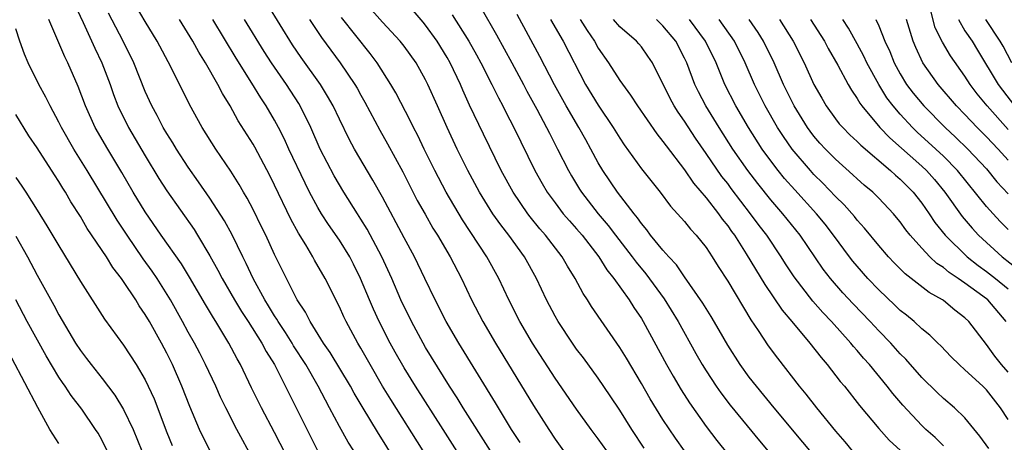
# Model space of a CAD drawing. Units: inches. Extents: x 2607000 to 2610000, y 1488000 to 1491000.
# Drawn here: x 2607305 to 2607397, y 1489160 to 1489199 of the extents above; entities that cross this region are included whole.
import ezdxf

# ---------------------------------------------------------------- set-up
doc = ezdxf.new("R2010")
doc.units = ezdxf.units.IN
doc.header["$MEASUREMENT"] = 0
doc.layers.add('LD26071488_2ft', color=214, linetype='Continuous')

msp = doc.modelspace()

# ---------------------------------------------------------------- linework, layer by layer
at = {"layer": 'LD26071488_2ft'}
for points, elevation in [([(2607340.709, 1489157.291), (2607339, 1489160.039), (2607338.617, 1489160.617), (2607337.106, 1489163.106), (2607336.365, 1489164.365), (2607336.021, 1489165), (2607334.141, 1489168.141), (2607333.537, 1489169), (2607332.285, 1489171), (2607331.865, 1489171.865), (2607331.097, 1489173), (2607329.727, 1489175.727), (2607329, 1489177.228), (2607328.182, 1489179), (2607327.793, 1489179.792), (2607327, 1489181.385), (2607326.448, 1489182.448), (2607326.116, 1489183), (2607325.72, 1489183.72), (2607324.948, 1489184.947), (2607323.541, 1489187), (2607322.282, 1489189), (2607321.116, 1489191.116), (2607319.372, 1489194.628), (2607318.105, 1489197), (2607317, 1489198.828), (2607315, 1489202.249)], 8462), ([(2607310.434, 1489200.434), (2607311.259, 1489198.741), (2607312.343, 1489196.343), (2607312.988, 1489195), (2607313.742, 1489193), (2607314.067, 1489192.067), (2607314.478, 1489191), (2607315.465, 1489189), (2607317, 1489186.377), (2607318.281, 1489184.281), (2607319, 1489183.137), (2607321.531, 1489179.531), (2607321.864, 1489179), (2607323, 1489177.097), (2607323.75, 1489175.75), (2607324.127, 1489175), (2607325.287, 1489173), (2607325.932, 1489171.932), (2607326.553, 1489171), (2607327.825, 1489169), (2607328.221, 1489168.221), (2607328.983, 1489167), (2607333, 1489158.987)], 8466), ([(2607363.245, 1489159.245), (2607362.106, 1489161), (2607361, 1489162.773), (2607360.116, 1489164.116), (2607359, 1489165.752), (2607357.624, 1489167.624), (2607357, 1489168.448), (2607356.614, 1489169), (2607355.281, 1489171), (2607355, 1489171.489), (2607354.205, 1489173), (2607353.269, 1489175), (2607352.154, 1489177), (2607350.706, 1489179), (2607349.963, 1489179.962), (2607349.244, 1489181), (2607348.007, 1489183), (2607346.924, 1489185), (2607345.927, 1489187), (2607344.981, 1489189), (2607344.085, 1489191), (2607343.212, 1489193), (2607343, 1489193.426), (2607342.11, 1489195), (2607341, 1489196.528), (2607340.631, 1489197), (2607339, 1489198.774), (2607337, 1489201.052)], 8448), ([(2607336.331, 1489159), (2607335.813, 1489159.813), (2607335, 1489161.277), (2607334.094, 1489163), (2607333.702, 1489163.702), (2607333.046, 1489165), (2607331.886, 1489167), (2607330.755, 1489168.755), (2607330.62, 1489169), (2607329.996, 1489169.996), (2607329.324, 1489171), (2607329.212, 1489171.212), (2607329, 1489171.521), (2607328.442, 1489172.442), (2607328.084, 1489173), (2607326.997, 1489175), (2607326.376, 1489176.376), (2607326.054, 1489177), (2607325.055, 1489179.055), (2607324.347, 1489180.347), (2607323, 1489182.442), (2607321.957, 1489183.957), (2607321, 1489185.307), (2607319.896, 1489187), (2607319.564, 1489187.564), (2607319, 1489188.44), (2607318.669, 1489189), (2607318.101, 1489190.101), (2607317.602, 1489191), (2607317, 1489192.33), (2607315.938, 1489195), (2607314.971, 1489197), (2607313.614, 1489199.614)], 8464), ([(2607351.766, 1489159.767), (2607350.958, 1489161), (2607349.463, 1489163.463), (2607346.062, 1489169), (2607344.896, 1489171), (2607343.877, 1489173), (2607342.94, 1489175), (2607341.972, 1489177), (2607341, 1489178.751), (2607339, 1489182.529), (2607338.113, 1489184.112), (2607336.393, 1489187), (2607335.904, 1489187.904), (2607335, 1489189.777), (2607334.431, 1489191), (2607333.915, 1489191.915), (2607333.239, 1489193), (2607331.476, 1489195.476), (2607330.668, 1489196.668), (2607328.359, 1489200.359)], 8454), ([(2607366.998, 1489158.998), (2607366.168, 1489160.167), (2607365, 1489161.927), (2607363.821, 1489163.821), (2607363, 1489165.257), (2607361.609, 1489167.609), (2607361, 1489168.6), (2607358.383, 1489172.383), (2607357.999, 1489173), (2607357.595, 1489173.595), (2607356.858, 1489175), (2607356.144, 1489176.143), (2607355.661, 1489177), (2607354.116, 1489179), (2607353.593, 1489179.594), (2607352.696, 1489180.696), (2607352.468, 1489181), (2607351.11, 1489183), (2607350.016, 1489185), (2607348.365, 1489188.365), (2607347.076, 1489191.076), (2607346.453, 1489192.453), (2607346.229, 1489193), (2607345.283, 1489195), (2607345, 1489195.492), (2607344.058, 1489197), (2607343, 1489198.476), (2607342.762, 1489198.763), (2607341.839, 1489199.839)], 8446), ([(2607348.126, 1489200.126), (2607349.582, 1489197.582), (2607350.987, 1489195), (2607352.058, 1489193), (2607352.376, 1489192.376), (2607353.314, 1489190.686), (2607354.214, 1489189), (2607354.47, 1489188.47), (2607355.231, 1489187), (2607356.233, 1489185), (2607356.515, 1489184.515), (2607357.277, 1489183.277), (2607357.454, 1489183), (2607359.008, 1489181), (2607359.923, 1489179.922), (2607360.606, 1489179), (2607362.159, 1489177), (2607362.511, 1489176.511), (2607363.427, 1489175.427), (2607365.109, 1489173.109), (2607366.415, 1489171), (2607368.049, 1489168.049), (2607368.648, 1489167), (2607369, 1489166.428), (2607369.943, 1489165), (2607370.379, 1489164.378), (2607371.243, 1489163.243), (2607373.936, 1489159.936), (2607377.585, 1489155.585)], 8442), ([(2607397, 1489188.825), (2607395.044, 1489191), (2607394.129, 1489192.129), (2607393.482, 1489193), (2607393, 1489193.763), (2607391.653, 1489195.653), (2607390.909, 1489196.909), (2607390.249, 1489198.249), (2607389.824, 1489199.825)], 8414), ([(2607331.611, 1489155.611), (2607329, 1489160.701), (2607327.779, 1489163), (2607326.859, 1489164.859), (2607325.835, 1489167), (2607325.531, 1489167.531), (2607324.764, 1489169), (2607323.554, 1489171), (2607323.332, 1489171.331), (2607322.584, 1489172.584), (2607321.112, 1489175.112), (2607320.357, 1489176.357), (2607318.498, 1489179), (2607317, 1489181.171), (2607315.896, 1489183), (2607314.825, 1489184.825), (2607313.523, 1489187), (2607312.369, 1489189), (2607311.457, 1489191), (2607310.803, 1489192.803), (2607309.838, 1489195), (2607309.556, 1489195.556), (2607308.071, 1489199)], 8468), ([(2607342.782, 1489159), (2607339.763, 1489163.764), (2607339.011, 1489165), (2607337.843, 1489167), (2607337, 1489168.517), (2607336.714, 1489169), (2607335.628, 1489171), (2607335.422, 1489171.422), (2607335, 1489172.37), (2607333.696, 1489175), (2607332.705, 1489176.705), (2607332.549, 1489177), (2607331.896, 1489178.104), (2607331.204, 1489179.204), (2607330.499, 1489180.499), (2607329, 1489183.644), (2607328.549, 1489184.549), (2607327.158, 1489187.158), (2607327, 1489187.436), (2607325.627, 1489189.627), (2607324.877, 1489191), (2607324.157, 1489192.157), (2607323.741, 1489193), (2607322.598, 1489195), (2607321.979, 1489195.979), (2607321.422, 1489197), (2607320.187, 1489199)], 8460), ([(2607347.157, 1489157), (2607344.626, 1489161), (2607342.065, 1489165), (2607341, 1489166.719), (2607340.17, 1489168.17), (2607339.716, 1489169), (2607338.696, 1489171), (2607338.155, 1489172.155), (2607337.784, 1489173), (2607336.961, 1489175), (2607336.322, 1489176.322), (2607335.973, 1489177), (2607335, 1489178.556), (2607333.996, 1489179.996), (2607333.344, 1489181), (2607333, 1489181.574), (2607332.237, 1489183), (2607331.822, 1489183.822), (2607330.323, 1489187), (2607329.911, 1489187.911), (2607329.361, 1489189), (2607329, 1489189.668), (2607328.226, 1489191), (2607327.733, 1489191.733), (2607326.897, 1489193.103), (2607325.429, 1489195.429), (2607323.283, 1489199)], 8458), ([(2607349.022, 1489159), (2607346.488, 1489163), (2607345.924, 1489163.924), (2607345.221, 1489165), (2607343, 1489168.59), (2607342.759, 1489169), (2607341.675, 1489171), (2607340.712, 1489173), (2607339.852, 1489175), (2607338.944, 1489177), (2607337.575, 1489179.575), (2607337, 1489180.506), (2607336.673, 1489181), (2607335.414, 1489183), (2607334.516, 1489184.517), (2607333.227, 1489187), (2607332.346, 1489189), (2607331.37, 1489191), (2607331.231, 1489191.231), (2607330.088, 1489193), (2607328.72, 1489195), (2607328.045, 1489196.045), (2607326.206, 1489199)], 8456), ([(2607332.238, 1489199), (2607333.339, 1489197.338), (2607335.073, 1489195), (2607336.433, 1489193), (2607336.644, 1489192.644), (2607337, 1489191.982), (2607337.359, 1489191.359), (2607338.744, 1489188.745), (2607339.469, 1489187.469), (2607340.872, 1489184.872), (2607342.227, 1489182.226), (2607342.943, 1489180.943), (2607343.675, 1489179.675), (2607344.099, 1489179), (2607345.277, 1489177), (2607346.312, 1489175), (2607347.261, 1489173), (2607348.302, 1489171), (2607349.473, 1489169), (2607353, 1489163.223), (2607354.409, 1489161), (2607355, 1489160.103), (2607355.793, 1489159)], 8452), ([(2607359.783, 1489159), (2607359, 1489160.125), (2607358.348, 1489161), (2607357, 1489162.87), (2607355, 1489165.744), (2607352.908, 1489169), (2607351.738, 1489171), (2607350.708, 1489173), (2607349.77, 1489175), (2607348.683, 1489177), (2607346.428, 1489180.428), (2607344.913, 1489183), (2607343.852, 1489185), (2607342.864, 1489187), (2607342.261, 1489188.261), (2607341.873, 1489189), (2607341.595, 1489189.595), (2607340.227, 1489192.226), (2607339.78, 1489193), (2607338.515, 1489195), (2607337.864, 1489195.863), (2607335.2, 1489199.2)], 8450), ([(2607345.449, 1489199.45), (2607346.993, 1489197), (2607347.726, 1489195.726), (2607348.125, 1489195), (2607349.146, 1489193), (2607349.75, 1489191.75), (2607350.153, 1489191), (2607350.428, 1489190.429), (2607351.163, 1489189), (2607353.118, 1489185), (2607353.793, 1489183.793), (2607354.263, 1489183), (2607355, 1489181.998), (2607355.764, 1489181), (2607356.33, 1489180.33), (2607357, 1489179.586), (2607357.496, 1489179), (2607359.056, 1489177), (2607359.801, 1489175.8), (2607360.46, 1489175), (2607361.871, 1489173), (2607362.304, 1489172.304), (2607363, 1489171.269), (2607363.163, 1489171), (2607365.334, 1489167), (2607365.931, 1489165.931), (2607366.675, 1489164.674), (2607367.457, 1489163.457), (2607369, 1489161.27), (2607369.981, 1489159.981), (2607371, 1489158.688)], 8444), ([(2607380.629, 1489156.629), (2607375.294, 1489163), (2607373.657, 1489165), (2607373, 1489165.843), (2607372.148, 1489167), (2607371, 1489168.794), (2607370.213, 1489170.213), (2607369.475, 1489171.475), (2607369, 1489172.207), (2607368.704, 1489172.704), (2607367, 1489175.138), (2607366.252, 1489176.252), (2607365.541, 1489177), (2607365, 1489177.605), (2607363.856, 1489179), (2607363.498, 1489179.498), (2607363, 1489180.081), (2607362.631, 1489180.631), (2607362.319, 1489181), (2607360.78, 1489183), (2607359.426, 1489185), (2607359, 1489185.718), (2607358.313, 1489187), (2607357.838, 1489187.838), (2607357.208, 1489189), (2607356.034, 1489191), (2607354.945, 1489192.945), (2607353.579, 1489195.578), (2607351.479, 1489199.479)], 8440), ([(2607354.587, 1489199), (2607355.757, 1489197), (2607357.832, 1489193), (2607359, 1489191.06), (2607360.385, 1489189), (2607361, 1489187.994), (2607361.401, 1489187.401), (2607363, 1489185.173), (2607364.743, 1489183), (2607365.705, 1489181.705), (2607367, 1489180.263), (2607367.561, 1489179.561), (2607368.092, 1489179), (2607369, 1489177.862), (2607369.564, 1489177), (2607370.108, 1489176.107), (2607371, 1489174.733), (2607373.159, 1489171.159), (2607373.831, 1489170.169), (2607374.757, 1489168.757), (2607375.604, 1489167.604), (2607377.632, 1489165), (2607378.258, 1489164.258), (2607379.227, 1489163), (2607381, 1489160.819), (2607381.846, 1489159.846), (2607382.535, 1489159)], 8438), ([(2607357.337, 1489199), (2607357.979, 1489197.979), (2607358.652, 1489197), (2607359, 1489196.37), (2607359.952, 1489195), (2607361, 1489193.352), (2607361.996, 1489191.996), (2607362.632, 1489191), (2607364.424, 1489188.424), (2607365, 1489187.709), (2607365.284, 1489187.284), (2607367, 1489185.069), (2607367.838, 1489183.838), (2607369, 1489182.479), (2607370.151, 1489181), (2607370.5, 1489180.5), (2607371, 1489179.878), (2607371.355, 1489179.355), (2607371.62, 1489179), (2607372.72, 1489177.28), (2607374.44, 1489174.44), (2607376.053, 1489172.054), (2607376.955, 1489171), (2607378.612, 1489169), (2607379.653, 1489167.653), (2607380.228, 1489167), (2607381.441, 1489165.44), (2607381.816, 1489165), (2607383.218, 1489163.218), (2607385, 1489161.08), (2607385.985, 1489159.984), (2607387.032, 1489159.032)], 8436), ([(2607391, 1489159.467), (2607390.234, 1489160.234), (2607389.382, 1489161), (2607389, 1489161.37), (2607387.249, 1489163.249), (2607386.325, 1489164.325), (2607385.799, 1489165), (2607384.144, 1489167), (2607383.602, 1489167.602), (2607383, 1489168.318), (2607382.677, 1489168.677), (2607382.419, 1489169), (2607380.61, 1489171), (2607379.825, 1489171.825), (2607378.89, 1489172.89), (2607377.149, 1489175.149), (2607376.362, 1489176.362), (2607375.968, 1489177), (2607374.622, 1489179), (2607373.917, 1489179.917), (2607373.129, 1489181), (2607371.334, 1489183.334), (2607371, 1489183.792), (2607370.465, 1489184.465), (2607369, 1489186.596), (2607368.008, 1489188.008), (2607367, 1489189.575), (2607366.411, 1489190.411), (2607366.046, 1489191), (2607365.676, 1489191.677), (2607364.019, 1489195), (2607363.613, 1489195.612), (2607363, 1489196.465), (2607362.76, 1489196.76), (2607362.541, 1489197), (2607361, 1489198.328), (2607360.422, 1489199)], 8434), ([(2607395.21, 1489159.21), (2607394.382, 1489160.382), (2607393, 1489162.059), (2607392.033, 1489163), (2607391, 1489163.868), (2607390.415, 1489164.415), (2607389, 1489165.805), (2607387.509, 1489167.509), (2607387, 1489168.017), (2607386.124, 1489169), (2607385, 1489170.147), (2607384.204, 1489171), (2607382.629, 1489172.629), (2607381.671, 1489173.671), (2607380.521, 1489175), (2607379.856, 1489175.856), (2607377.71, 1489179), (2607376.112, 1489181), (2607375, 1489182.29), (2607373.795, 1489183.795), (2607372.881, 1489185), (2607371.487, 1489187), (2607370.208, 1489189), (2607368.99, 1489191), (2607368.302, 1489192.302), (2607367.958, 1489193), (2607367.206, 1489195), (2607367, 1489195.432), (2607366.182, 1489197), (2607365, 1489198.433), (2607364.413, 1489199)], 8432), ([(2607397, 1489161.909), (2607396.284, 1489163), (2607395, 1489164.653), (2607394.648, 1489165), (2607393, 1489166.534), (2607392.456, 1489167), (2607391.722, 1489167.722), (2607390.745, 1489168.745), (2607390.47, 1489169), (2607389.738, 1489169.738), (2607389, 1489170.323), (2607388.274, 1489171), (2607387.581, 1489171.581), (2607387, 1489172.03), (2607386.51, 1489172.511), (2607385, 1489173.933), (2607383.993, 1489175), (2607383, 1489176.131), (2607382.605, 1489176.604), (2607382.299, 1489177), (2607380.812, 1489179), (2607380.025, 1489180.025), (2607379.238, 1489181), (2607377.21, 1489183.21), (2607376.274, 1489184.274), (2607375.691, 1489185), (2607375, 1489185.907), (2607374.208, 1489187), (2607372.927, 1489189), (2607371.766, 1489191), (2607370.743, 1489193), (2607369.918, 1489195), (2607368.95, 1489197), (2607367.458, 1489199)], 8430), ([(2607397, 1489166.303), (2607396.389, 1489167), (2607395.778, 1489167.778), (2607395, 1489168.879), (2607393.346, 1489171), (2607393, 1489171.337), (2607392.056, 1489172.056), (2607391, 1489172.94), (2607390.917, 1489173), (2607389.69, 1489173.689), (2607387.438, 1489175.438), (2607386.44, 1489176.44), (2607385.906, 1489177), (2607385, 1489178.041), (2607383.674, 1489179.674), (2607383, 1489180.408), (2607382.743, 1489180.743), (2607381.812, 1489181.812), (2607381, 1489182.604), (2607379.83, 1489183.83), (2607379, 1489184.634), (2607378.663, 1489185), (2607376.969, 1489187), (2607376.161, 1489188.161), (2607375.616, 1489189), (2607374.475, 1489191), (2607373.481, 1489193), (2607372.616, 1489195), (2607371.63, 1489197), (2607370.203, 1489199)], 8428), ([(2607396.802, 1489171), (2607395.107, 1489173), (2607394.649, 1489173.351), (2607393, 1489174.558), (2607392.364, 1489175), (2607391.537, 1489175.537), (2607391, 1489175.997), (2607390.389, 1489176.39), (2607389.749, 1489177), (2607389, 1489177.795), (2607387.918, 1489179), (2607387.513, 1489179.513), (2607387, 1489180.25), (2607386.663, 1489180.663), (2607386.378, 1489181), (2607385, 1489182.452), (2607384.448, 1489183), (2607383.661, 1489183.662), (2607383, 1489184.248), (2607382.617, 1489184.618), (2607381, 1489186.054), (2607380.061, 1489187), (2607379.551, 1489187.551), (2607379, 1489188.191), (2607378.648, 1489188.647), (2607378.395, 1489189), (2607377.158, 1489191), (2607376.173, 1489193), (2607375.304, 1489195), (2607374.335, 1489197), (2607373.814, 1489197.813), (2607372.979, 1489199)], 8426), ([(2607375.803, 1489199), (2607377.08, 1489197), (2607378.077, 1489195), (2607378.986, 1489193), (2607379.713, 1489191.713), (2607380.129, 1489191), (2607381, 1489189.802), (2607381.348, 1489189.349), (2607381.66, 1489189), (2607382.327, 1489188.328), (2607383, 1489187.71), (2607383.347, 1489187.347), (2607386.1, 1489185), (2607386.567, 1489184.567), (2607387, 1489184.205), (2607388.188, 1489183), (2607389, 1489181.964), (2607389.667, 1489181), (2607390.196, 1489180.196), (2607391.149, 1489179), (2607393.214, 1489177), (2607394.21, 1489176.21), (2607395, 1489175.65), (2607395.83, 1489175), (2607397, 1489174.032)], 8424), ([(2607378.684, 1489199), (2607379.975, 1489197), (2607380.325, 1489196.325), (2607381.209, 1489194.791), (2607382.162, 1489193), (2607382.467, 1489192.467), (2607383, 1489191.699), (2607383.25, 1489191.25), (2607383.431, 1489191), (2607385.115, 1489189), (2607386.031, 1489188.031), (2607389, 1489185.412), (2607389.434, 1489185), (2607390.168, 1489184.168), (2607391.125, 1489183), (2607392.738, 1489180.738), (2607393.657, 1489179.657), (2607394.261, 1489179), (2607396.45, 1489177), (2607397.876, 1489175.876)], 8422), ([(2607397, 1489179.532), (2607396.271, 1489180.271), (2607395.597, 1489181), (2607395, 1489181.675), (2607392.313, 1489185), (2607391, 1489186.333), (2607390.296, 1489187), (2607388.572, 1489188.573), (2607388.135, 1489189), (2607387, 1489190.222), (2607386.332, 1489191), (2607385.759, 1489191.759), (2607385.005, 1489193), (2607383.915, 1489195), (2607383.618, 1489195.618), (2607383, 1489196.77), (2607382.2, 1489198.201), (2607381.675, 1489199)], 8420), ([(2607384.726, 1489199), (2607385, 1489198.412), (2607385.566, 1489197), (2607386.033, 1489196.033), (2607386.448, 1489195), (2607387, 1489193.979), (2607387.586, 1489193), (2607388.192, 1489192.192), (2607389.181, 1489191), (2607391.154, 1489189), (2607392.115, 1489188.115), (2607393.275, 1489187), (2607395, 1489185.154), (2607395.965, 1489183.965), (2607397, 1489182.85)], 8418), ([(2607397, 1489185.956), (2607396.065, 1489187), (2607395, 1489188.141), (2607394.129, 1489189), (2607393, 1489190.194), (2607392.208, 1489191), (2607390.504, 1489193), (2607389.085, 1489195), (2607388.428, 1489196.429), (2607388.186, 1489197), (2607387.588, 1489199)], 8416), ([(2607392.39, 1489199), (2607393, 1489197.967), (2607393.649, 1489197), (2607394.171, 1489196.171), (2607396.071, 1489193), (2607396.462, 1489192.462), (2607397.583, 1489191)], 8412), ([(2607397.346, 1489195), (2607396.534, 1489196.534), (2607396.266, 1489197), (2607394.942, 1489199)], 8410), ([(2607327, 1489158.199), (2607325.49, 1489161), (2607324.463, 1489163), (2607323.982, 1489163.982), (2607323.536, 1489165), (2607322.601, 1489167), (2607322.058, 1489168.058), (2607321.567, 1489169), (2607321, 1489170.014), (2607320.473, 1489171), (2607319.348, 1489173), (2607318.101, 1489175), (2607317.658, 1489175.658), (2607316.826, 1489176.826), (2607315.316, 1489179), (2607314.394, 1489180.394), (2607311.626, 1489185), (2607310.399, 1489187), (2607309.242, 1489189), (2607309, 1489189.499), (2607308.18, 1489191), (2607307.806, 1489191.806), (2607307.138, 1489193), (2607306.151, 1489195), (2607305.806, 1489195.806), (2607305.376, 1489197), (2607305, 1489198.14)], 8470), ([(2607323.019, 1489159.02), (2607322.337, 1489160.337), (2607322.024, 1489161), (2607321.129, 1489163.129), (2607320.412, 1489165), (2607319.532, 1489167), (2607319, 1489168.071), (2607318.505, 1489169), (2607317.387, 1489171), (2607317, 1489171.664), (2607316.449, 1489172.449), (2607316.119, 1489173), (2607315, 1489174.713), (2607314.802, 1489175), (2607314.012, 1489176.012), (2607313.417, 1489177), (2607311.632, 1489179.632), (2607311, 1489180.73), (2607310.111, 1489182.111), (2607309.604, 1489183), (2607309.369, 1489183.369), (2607309, 1489183.997), (2607308.599, 1489184.599), (2607307, 1489187.103), (2607306.227, 1489188.227), (2607305, 1489190.214)], 8472), ([(2607305, 1489184.368), (2607305.568, 1489183.568), (2607305.943, 1489183), (2607307, 1489181.334), (2607307.89, 1489179.89), (2607309, 1489178.007), (2607311, 1489174.71), (2607313.217, 1489171.217), (2607315, 1489168.797), (2607316.165, 1489167), (2607317, 1489165.587), (2607317.823, 1489163.823), (2607319, 1489160.709), (2607319.487, 1489159.487)], 8474), ([(2607305, 1489178.914), (2607306.098, 1489177), (2607307, 1489175.289), (2607308.529, 1489172.529), (2607309, 1489171.617), (2607310.54, 1489169), (2607311, 1489168.301), (2607311.571, 1489167.571), (2607311.987, 1489167), (2607313, 1489165.717), (2607314.173, 1489164.173), (2607315, 1489162.828), (2607315.894, 1489161), (2607316.7, 1489159)], 8476), ([(2607309, 1489159.676), (2607308.176, 1489161), (2607307.036, 1489163.036), (2607302.188, 1489172.188)], 8480), ([(2607313.465, 1489159), (2607313, 1489159.974), (2607312.636, 1489160.636), (2607312.409, 1489161), (2607311.136, 1489162.864), (2607310.146, 1489164.146), (2607309.592, 1489165), (2607309.336, 1489165.336), (2607309, 1489165.843), (2607307.807, 1489167.806), (2607306.07, 1489171), (2607305, 1489173.012)], 8478)]:
    msp.add_lwpolyline(points, dxfattribs=dict(at, elevation=elevation))

doc.saveas('drawing.dxf')
